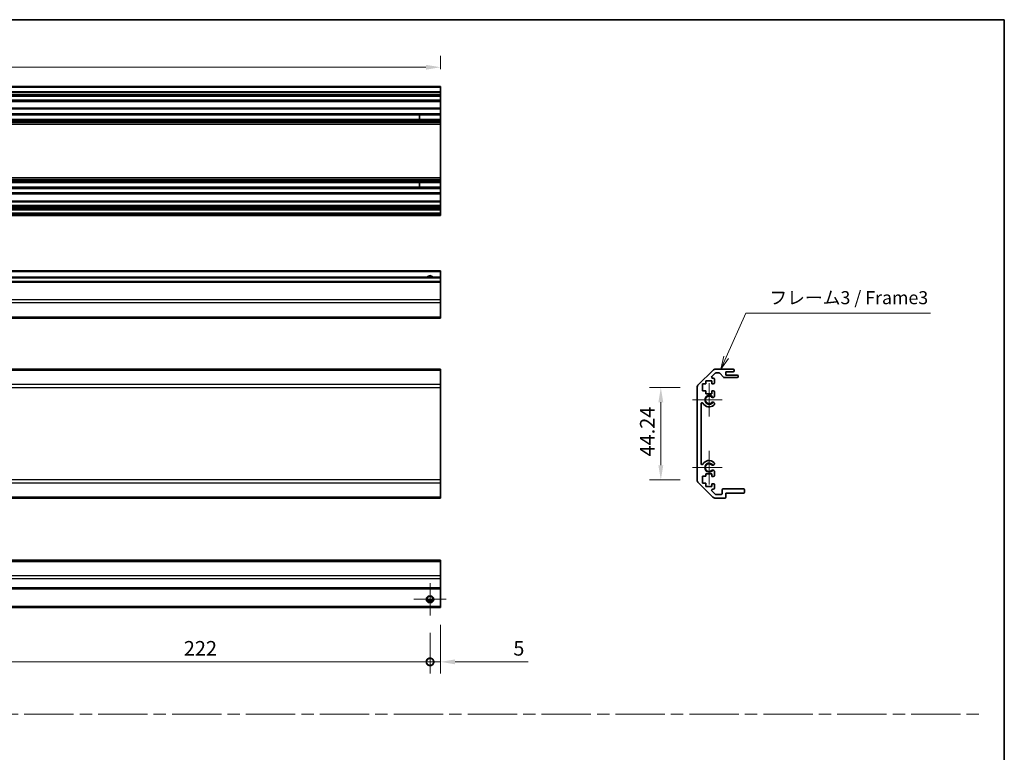
# Model space of a CAD drawing. Units: millimetres. Extents: x 80 to 8135, y 28 to 1590.
# Drawn here: x 5698 to 6170, y 395 to 747 of the extents above; entities that cross this region are included whole.
import ezdxf

# ---------------------------------------------------------------- set-up
doc = ezdxf.new("R2010")
doc.units = ezdxf.units.MM
doc.header["$LTSCALE"] = 5.5
doc.linetypes.add('CHAIN', pattern=[0.35429999999999995, 0.2362, -0.0295, 0.0591, -0.0295])
doc.layers.get('Defpoints').update_dxf_attribs({"lineweight": 25})
for name, color, linetype, lineweight in [('Border (ISO)', 7, 'Continuous', 35), ('Center Mark (ISO)', 131, 'Continuous', 18), ('Dimension (ISO)', 7, 'Continuous', 18), ('Dimension (ISO) @ 1', 7, 'Continuous', 18), ('Sketch Geometry (ISO)', 7, 'Continuous', 18), ('Symbol (ISO)', 7, 'Continuous', 18), ('Visible (ISO)', 7, 'Continuous', 35), ('Visible Narrow (ISO)', 7, 'Continuous', 25)]:
    doc.layers.add(name, color=color, linetype=linetype, lineweight=lineweight)
doc.styles.add('Note Text (TK)', font='txt')
doc.dimstyles.new('Default - Method 1b (TK)', dxfattribs={"dimscale": 5.5, "dimtxt": 2.5, "dimasz": 2.5, "dimexe": 1, "dimexo": 1.499999999999999, "dimgap": 1, "dimtad": 1, "dimtoh": 1, "dimrnd": 1e-08, "dimdsep": 46, "dimtxsty": 'Note Text (TK)', "dimcen": 0.09, "dimdle": 5, "dimclrd": 100, "dimclre": 100, "dimclrt": 7, "dimadec": 1, "dimazin": 1, "dimtfac": 1, "dimtmove": 0, "dimatfit": 3, "dimfxl": 1, "dimtolj": 1, "dimlwd": -1, "dimlwe": -1, "dimarcsym": 0})

# ---------------------------------------------------------------- blocks, each defined once
blk = doc.blocks.new('図面枠 tk図枠')
at = {"layer": 'Border (ISO)'}
for p, q in [((14.49999999999999, 289), (405.4999999999997, 289)), ((405.4999999999997, 289), (405.4999999999997, 8.000000000000009))]:
    blk.add_line(p, q, dxfattribs=at)
blk = doc.blocks.new('*D103')
at = {"layer": 'Defpoints', "color": 0}
for p in [(6005.500901519742, 570.1108655143809), (6022.966873729014, 570.1108655143809), (6022.966873729014, 525.8677197638735)]:
    blk.add_point(p, dxfattribs=at)
at = {"layer": 'Dimension (ISO)', "color": 100}
for p, q in [((6014.716873729014, 570.1108655143809), (6000.000901519742, 570.1108655143809)), ((6005.500901519742, 532.8677197638735), (6005.500901519742, 563.1108655143811)), ((6014.716873729014, 525.8677197638735), (6000.000901519742, 525.8677197638735))]:
    blk.add_line(p, q, dxfattribs=at)
for points in [[(6004.334234853075, 563.1108655143811), (6006.66756818641, 563.1108655143811), (6005.500901519742, 570.1108655143809)], [(6004.334234853075, 532.8677197638735), (6006.66756818641, 532.8677197638735), (6005.500901519742, 525.8677197638735)]]:
    blk.add_solid(points, dxfattribs=at)
at = {"layer": 'Dimension (ISO)', "color": 7, "insert": (5999.000901519742, 537.1114517300371), "char_height": 7, "attachment_point": 4, "rotation": 90, "style": 'Note Text (TK)'}
blk.add_mtext('\\A1;44.24', dxfattribs=at)
blk = doc.blocks.new('引出線注記6')
at = {"layer": 'Symbol (ISO)', "color": 100}
for p, q in [((352.1230416987647, 224.2578993633411), (355.9034175480499, 232.7112100663361)), ((355.9034175480499, 232.7112100663361), (360.2146829605055, 232.7112100663361)), ((360.2146829605055, 232.7112100663361), (391.3257946014356, 232.7112100663361)), ((351.6666050343843, 224.4620208257335), (351.1024343868029, 221.9757160414386)), ((352.1230416987647, 224.2578993633411), (351.1024343868029, 221.9757160414386)), ((351.1024343868029, 221.9757160414386), (352.5794783631453, 224.0537779009488))]:
    blk.add_line(p, q, dxfattribs=at)
at = {"layer": 'Symbol (ISO)', "color": 7, "insert": (360.4226834929868, 233.6567510011372), "char_height": 2.5, "attachment_point": 7, "style": 'Note Text (TK)'}
blk.add_mtext('フレーム3 / Frame3', dxfattribs=at)
blk = doc.blocks.new('_DotSmall')
at = {"color": 0, "linetype": 'ByBlock', "const_width": 0.5}
blk.add_lwpolyline([(-0.0625, 0, 1), (0.0625, 0, 1)], format="xyb", close=True, dxfattribs=at)
blk = doc.blocks.new('*D106')
at = {"layer": 'Defpoints', "color": 0}
for p in [(5672.798634497117, 460.8530589579518), (5894.798634497117, 460.8530589579518), (5894.798634497117, 438.6030589579518)]:
    blk.add_point(p, dxfattribs=at)
at = {"layer": 'Dimension (ISO)', "color": 100}
for p, q in [((5672.798634497117, 452.6030589579518), (5672.798634497117, 433.1030589579518)), ((5894.798634497117, 452.6030589579518), (5894.798634497117, 433.1030589579518)), ((5672.798634497117, 438.6030589579518), (5894.798634497117, 438.6030589579518))]:
    blk.add_line(p, q, dxfattribs=at)
at = {"layer": 'Dimension (ISO)', "color": 100, "xscale": 7, "yscale": 7, "zscale": 7, "rotation": 180}
blk.add_blockref('_DotSmall', (5672.798634497117, 438.6030589579518), dxfattribs=at)
at = {"layer": 'Dimension (ISO)', "color": 100, "xscale": 7, "yscale": 7, "zscale": 7}
blk.add_blockref('_DotSmall', (5894.798634497117, 438.6030589579518), dxfattribs=at)
at = {"layer": 'Dimension (ISO)', "color": 7, "insert": (5776.704316315298, 445.1030589579516), "char_height": 7, "attachment_point": 4, "style": 'Note Text (TK)'}
blk.add_mtext('\\A1;222', dxfattribs=at)
blk = doc.blocks.new('*D107')
at = {"layer": 'Defpoints', "color": 0}
for p in [(5899.798634497116, 464.6030589579519), (5894.798634497117, 460.8530589579518), (5899.798634497116, 438.6030589579518)]:
    blk.add_point(p, dxfattribs=at)
at = {"layer": 'Dimension (ISO)', "color": 100}
for p, q in [((5899.798634497116, 456.3530589579518), (5899.798634497116, 433.1030589579518)), ((5894.798634497117, 452.6030589579518), (5894.798634497117, 433.1030589579518)), ((5894.798634497117, 438.6030589579518), (5887.798634497117, 438.6030589579518)), ((5894.798634497117, 438.6030589579518), (5899.798634497116, 438.6030589579518)), ((5906.798634497116, 438.6030589579518), (5941.811418588025, 438.6030589579518))]:
    blk.add_line(p, q, dxfattribs=at)
blk.add_solid([(5906.798634497116, 439.7697256246185), (5906.798634497116, 437.436392291285), (5899.798634497116, 438.6030589579518)], dxfattribs=at)
at = {"layer": 'Dimension (ISO)', "color": 100, "xscale": 7, "yscale": 7, "zscale": 7}
blk.add_blockref('_DotSmall', (5894.798634497117, 438.6030589579518), dxfattribs=at)
at = {"layer": 'Dimension (ISO)', "color": 7, "insert": (5934.754600406209, 445.1030589579516), "char_height": 7, "attachment_point": 4, "style": 'Note Text (TK)'}
blk.add_mtext('\\A1;5', dxfattribs=at)
blk = doc.blocks.new('*D110')
at = {"layer": 'Defpoints', "color": 0}
for p in [(5445.798634497179, 723.698796812387), (5445.798634497179, 714.4670079690402), (5899.798634497178, 714.4670079690402)]:
    blk.add_point(p, dxfattribs=at)
at = {"layer": 'Dimension (ISO)', "color": 100}
for p, q in [((5445.798634497179, 722.7170079690401), (5445.798634497179, 729.198796812387)), ((5899.798634497178, 722.7170079690401), (5899.798634497178, 729.198796812387)), ((5892.798634497178, 723.698796812387), (5452.798634497177, 723.698796812387))]:
    blk.add_line(p, q, dxfattribs=at)
for points in [[(5452.798634497177, 724.8654634790533), (5452.798634497177, 722.5321301457202), (5445.798634497179, 723.698796812387)], [(5892.798634497178, 724.8654634790533), (5892.798634497178, 722.5321301457202), (5899.798634497178, 723.698796812387)]]:
    blk.add_solid(points, dxfattribs=at)
at = {"layer": 'Dimension (ISO)', "color": 7, "insert": (5665.283326247452, 730.198796812387), "char_height": 7, "attachment_point": 4, "style": 'Note Text (TK)'}
blk.add_mtext('\\A1;454', dxfattribs=at)

msp = doc.modelspace()

# ---------------------------------------------------------------- linework, layer by layer
at = {"layer": 'Center Mark (ISO)', "linetype": 'Continuous'}
for p, q in [((6028.666873729012, 564.2392926391271), (6028.666873729012, 572.2892926391271)), ((6028.666873729012, 564.2392926391271), (6020.616873729013, 564.2392926391271)), ((6028.666873729012, 564.2392926391271), (6034.916873729013, 564.2392926391271)), ((6028.666873729012, 564.2392926391271), (6028.666873729012, 556.1892926391272)), ((6028.666873729012, 531.7392926391271), (6028.666873729012, 539.789292639127)), ((6028.666873729012, 531.7392926391271), (6020.616873729013, 531.7392926391271)), ((6028.666873729012, 531.7392926391271), (6034.916873729013, 531.7392926391271)), ((6028.666873729012, 531.7392926391271), (6028.666873729012, 523.6892926391272)), ((5894.798634497117, 468.6030589579518), (5894.798634497117, 476.3530589579516)), ((5894.798634497117, 468.6030589579518), (5887.048634497117, 468.6030589579518)), ((5894.798634497117, 468.6030589579518), (5902.548634497117, 468.6030589579518)), ((5894.798634497117, 468.6030589579518), (5894.798634497117, 460.8530589579518))]:
    msp.add_line(p, q, dxfattribs=at)
at = {"layer": 'Sketch Geometry (ISO)', "color": 4, "linetype": 'CHAIN', "ltscale": 18.19418334960937}
msp.add_line((5203.79299203821, 413.5111672651636), (6158.835931442289, 413.5111672651636), dxfattribs=at)
at = {"layer": 'Visible (ISO)'}
for p, q in [((5899.798634497178, 714.4670079690399), (5445.798634497179, 714.4670079690399)), ((5899.798634497178, 714.4670079690399), (5899.798634497178, 713.9670079690404)), ((5899.798634497178, 711.9670079690404), (5899.798634497178, 713.9670079690404)), ((5899.798634497178, 711.9670079690454), (5445.798634497179, 711.9670079690454)), ((5899.798634497178, 709.9670079690454), (5445.798634497179, 709.9670079690454)), ((5899.798634497178, 711.9670079690454), (5899.798634497178, 711.4670079690455)), ((5899.798634497178, 710.4670079690455), (5899.798634497178, 711.4670079690455)), ((5899.798634497178, 710.4670079690455), (5899.798634497178, 709.9670079690454)), ((5899.798634497178, 709.967007969037), (5899.798634497178, 709.6170079690373)), ((5899.798634497178, 707.9670079690369), (5899.798634497178, 709.6170079690373)), ((5899.798634497178, 707.4670079690364), (5445.798634497179, 707.4670079690364)), ((5899.798634497178, 707.2804695680527), (5445.798634497179, 707.2804695680527)), ((5899.798634497178, 704.0670079690369), (5445.798634497179, 704.0670079690369)), ((5899.798634497178, 707.9670079690369), (5899.798634497178, 707.4670079690364)), ((5899.798634497178, 707.2804695680527), (5899.798634497178, 707.4670079690347)), ((5899.798634497178, 704.0670079690339), (5899.798634497178, 707.2804695680518)), ((5899.798634497178, 704.0670079690365), (5899.798634497178, 703.5670079690369)), ((5899.798634497178, 701.4396890446667), (5445.798634497179, 701.4396890446667)), ((5899.798634497178, 700.8967599797495), (5445.798634497179, 700.8967599797495)), ((5889.798634497179, 700.9051702025299), (5889.798634497179, 698.6288457355432)), ((5899.798634497178, 701.4396890446667), (5899.798634497178, 703.5670079690371)), ((5899.798634497178, 701.4396890446667), (5899.798634497178, 700.8967599797495)), ((5899.798634497178, 698.6372559583217), (5899.798634497178, 700.8967599797473)), ((5899.798634497178, 698.6372559583237), (5445.798634497179, 698.6372559583237)), ((5899.798634497178, 698.0943268934074), (5445.798634497179, 698.0943268934074)), ((5899.798634497178, 697.5801476105734), (5445.798634497179, 697.5801476105734)), ((5899.798634497178, 696.3668915415057), (5445.798634497179, 696.3668915415057)), ((5899.798634497178, 698.6372559583237), (5899.798634497178, 698.0943268934074)), ((5899.798634497178, 697.5801476105734), (5899.798634497178, 698.0943268934074)), ((5899.798634497178, 697.5801476105734), (5899.798634497178, 697.243399694928)), ((5899.798634497178, 697.2433996949278), (5899.798634497178, 696.3668915415057)), ((5899.798634497178, 670.667124396563), (5899.798634497178, 696.3668915415034)), ((5899.798634497178, 670.6671243965654), (5445.798634497179, 670.6671243965654)), ((5899.798634497178, 670.6671243965654), (5899.798634497178, 669.7906162431459)), ((5899.798634497178, 669.4538683275006), (5445.798634497179, 669.4538683275006)), ((5899.798634497178, 668.9396890446666), (5445.798634497179, 668.9396890446666)), ((5899.798634497178, 668.3967599797495), (5445.798634497179, 668.3967599797495)), ((5899.798634497178, 666.1372559583237), (5445.798634497179, 666.1372559583237)), ((5889.798634497179, 668.4051702025299), (5889.798634497179, 666.1288457355432)), ((5899.798634497178, 669.7906162431459), (5899.798634497178, 669.4538683275006)), ((5899.798634497178, 668.9396890446666), (5899.798634497178, 669.4538683275006)), ((5899.798634497178, 668.9396890446666), (5899.798634497178, 668.3967599797495)), ((5899.798634497178, 666.1372559583218), (5899.798634497178, 668.3967599797472)), ((5899.798634497178, 666.1372559583237), (5899.798634497178, 665.5943268934072)), ((5899.798634497178, 665.5943268934072), (5445.798634497179, 665.5943268934072)), ((5899.798634497178, 662.9670079690367), (5445.798634497179, 662.9670079690367)), ((5899.798634497178, 663.467007969037), (5899.798634497178, 665.5943268934072)), ((5899.798634497178, 663.467007969037), (5899.798634497178, 662.9670079690367)), ((5899.798634497178, 659.5670079690337), (5899.798634497178, 662.9670079690336)), ((5899.798634497178, 659.5670079690367), (5445.798634497179, 659.5670079690367)), ((5899.798634497178, 656.9170079690366), (5445.798634497179, 656.9170079690366)), ((5899.798634497178, 656.6170079690436), (5445.798634497179, 656.6170079690436)), ((5899.798634497178, 659.5670079690367), (5899.798634497178, 659.0670079690371)), ((5899.798634497178, 657.417007969037), (5899.798634497178, 659.0670079690371)), ((5899.798634497178, 657.417007969037), (5899.798634497178, 656.9170079690366)), ((5899.798634497178, 656.6170079690363), (5899.798634497178, 656.9170079690366)), ((5899.798634497178, 656.6170079690436), (5899.798634497178, 656.1170079690439)), ((5899.798634497178, 655.4170079690437), (5445.798634497179, 655.4170079690437)), ((5899.798634497178, 653.7670079690423), (5445.798634497179, 653.7670079690423)), ((5899.798634497178, 652.5670079690423), (5445.798634497179, 652.5670079690423)), ((5899.798634497178, 655.9170079690439), (5899.798634497178, 656.1170079690439)), ((5899.798634497178, 655.9170079690439), (5899.798634497178, 655.4170079690437)), ((5899.798634497178, 653.7670079690403), (5899.798634497178, 655.4170079690402)), ((5899.798634497178, 653.7670079690423), (5899.798634497178, 653.2670079690425)), ((5899.798634497178, 653.0670079690426), (5899.798634497178, 653.2670079690425)), ((5899.798634497178, 653.0670079690426), (5899.798634497178, 652.5670079690423)), ((5899.798634497158, 626.048741436904), (5445.798634497158, 626.048741436904)), ((5899.798634497158, 626.048741436904), (5899.798634497158, 625.5487414369042)), ((5899.798634497158, 623.0487414369043), (5899.798634497158, 625.5487414369042)), ((5899.798634497158, 623.0487414369203), (5445.798634497158, 623.0487414369203)), ((5899.798634497158, 621.0487414369212), (5445.798634497158, 621.0487414369212)), ((5899.798634497158, 623.0487414369203), (5899.798634497158, 622.5487414369204)), ((5899.798634497158, 621.0487414369204), (5899.798634497158, 622.5487414369204)), ((5899.798634497158, 621.0487414369212), (5899.798634497158, 620.5487414369212)), ((5899.798634497158, 612.1771685616675), (5899.798634497158, 620.5487414369212)), ((5899.798634497158, 612.1771685616675), (5899.798634497158, 610.7629549992942)), ((5899.798634497158, 603.9345278745457), (5899.798634497158, 610.7629549992942)), ((5445.798634497158, 603.3487414369184), (5899.798634497158, 603.3487414369184)), ((5899.798634497158, 603.9345278745457), (5899.798634497158, 603.3487414369184)), ((5899.798634497138, 578.9392926391268), (5445.798634497138, 578.9392926391268)), ((5899.798634497138, 578.9392926391268), (5899.798634497138, 578.3535062015003)), ((5899.798634497138, 571.5250790767537), (5899.798634497138, 578.3535062015003)), ((6023.55266016664, 571.5250790767537), (6030.381087291385, 578.3535062015003)), ((6031.566011531878, 576.9928460297205), (6030.016011531877, 575.4428460297202)), ((6031.795300853758, 578.9392926391268), (6040.166873729013, 578.9392926391268)), ((6033.442340696858, 577.1392926391272), (6031.91956492247, 577.1392926391272)), ((6035.517702101826, 575.0571107197122), (6033.8160453562, 576.971474558542)), ((6036.666873729013, 577.7392926391271), (6036.666873729013, 576.0892926391269)), ((6040.166873729013, 577.7392926391271), (6036.666873729013, 577.7392926391271)), ((6040.666873729013, 578.4392926391268), (6040.666873729013, 578.2392926391271)), ((5899.798634497138, 571.5250790767537), (5899.798634497138, 570.1108655143809)), ((6025.416873729013, 571.9392926391273), (6025.416873729013, 568.5392926391271)), ((6027.116873729013, 571.9392926391273), (6025.416873729013, 571.9392926391273)), ((6027.116873729013, 573.3392926391269), (6027.116873729013, 571.9392926391273)), ((6029.916873729013, 573.3392926391269), (6027.116873729013, 573.3392926391269)), ((6029.916873729013, 571.9392926391273), (6029.916873729013, 573.3392926391269)), ((6030.666873729013, 571.9392926391273), (6029.916873729013, 571.9392926391273)), ((6030.369564922471, 574.5892926391269), (6030.666873729013, 574.5892926391269)), ((6031.166873729013, 574.0892926391269), (6031.166873729013, 572.4392926391272)), ((6042.166873729013, 574.8892926391272), (6035.891406761169, 574.8892926391272)), ((6036.666873729013, 576.0892926391269), (6042.166873729013, 576.0892926391269)), ((6042.666873729013, 575.5892926391269), (6042.666873729013, 575.3892926391272)), ((5899.798634497138, 525.8677197638733), (5899.798634497138, 570.1108655143809)), ((6022.966873729012, 525.8677197638733), (6022.966873729012, 570.1108655143809)), ((6025.416873729013, 568.5392926391271), (6027.116873729013, 568.5392926391271)), ((6027.116873729013, 568.5392926391271), (6027.116873729013, 567.1392926391272)), ((6027.116873729013, 567.1392926391272), (6029.916873729013, 567.1392926391272)), ((6029.916873729013, 568.5392926391271), (6030.666873729013, 568.5392926391271)), ((6029.916873729013, 567.1392926391272), (6029.916873729013, 568.5392926391271)), ((6031.166873729013, 568.0392926391268), (6031.166873729013, 565.9119737147569)), ((6024.766873729014, 562.3295531233368), (6024.766873729014, 533.6490321549173)), ((6031.166873729013, 562.5666115634976), (6031.166983981734, 562.0524322806637)), ((6031.166983981734, 533.9261529975906), (6031.166873729013, 533.4119737147569)), ((6031.166873729013, 530.0666115634976), (6031.166873729013, 527.939292639127)), ((5899.798634497138, 525.8677197638733), (5899.798634497138, 524.4535062015001)), ((5899.798634497138, 517.6250790767539), (5899.798634497138, 524.4535062015001)), ((6030.381087291385, 517.6250790767539), (6023.55266016664, 524.4535062015001)), ((6025.416873729013, 527.6077930563996), (6025.416873729013, 524.225831040109)), ((6027.116873729013, 527.6077930563996), (6025.416873729013, 527.6077930563996)), ((6027.116873729013, 528.8392926391272), (6027.116873729013, 527.6077930563996)), ((6029.916873729013, 528.8392926391272), (6027.116873729013, 528.8392926391272)), ((6029.916873729013, 527.439292639127), (6029.916873729013, 528.8392926391272)), ((6030.666873729013, 527.439292639127), (6029.916873729013, 527.439292639127)), ((6025.416873729013, 524.225831040109), (6027.116873729013, 524.225831040109)), ((6027.116873729013, 524.225831040109), (6027.116873729013, 522.6392926391272)), ((6027.116873729013, 522.6392926391272), (6029.916873729013, 522.6392926391272)), ((6029.916873729013, 524.0392926391272), (6030.666873729013, 524.0392926391272)), ((6029.916873729013, 522.6392926391272), (6029.916873729013, 524.0392926391272)), ((6030.016011531877, 520.5357392485336), (6031.566011531878, 518.9857392485338)), ((6030.666873729013, 521.3892926391271), (6030.369564922471, 521.3892926391271)), ((6031.166873729013, 523.5392926391272), (6031.166873729013, 521.8892926391271)), ((6034.866873729014, 519.3392926391269), (6034.866873729014, 521.039292639127)), ((6035.366873729014, 521.5392926391269), (6045.166873729012, 521.5392926391269)), ((6036.666873729013, 519.5392926391272), (6036.666873729013, 517.5392926391269)), ((6045.166873729012, 519.5392926391272), (6036.666873729013, 519.5392926391272)), ((6045.666873729013, 521.039292639127), (6045.666873729013, 520.0392926391271)), ((5899.798634497138, 517.039292639127), (5445.798634497138, 517.039292639127)), ((5899.798634497138, 517.6250790767539), (5899.798634497138, 517.039292639127)), ((6036.166873729013, 517.039292639127), (6031.795300853758, 517.039292639127)), ((6031.91956492247, 518.8392926391269), (6034.366873729013, 518.8392926391269)), ((5899.798634497116, 487.3030589579537), (5445.798634497116, 487.3030589579537)), ((5899.798634497116, 487.3030589579536), (5899.798634497116, 486.7172725203263)), ((5899.798634497116, 479.8888453955781), (5899.798634497116, 486.7172725203263)), ((5899.798634497116, 479.888845395578), (5899.798634497116, 478.4746318332046)), ((5899.798634497116, 474.1030589579509), (5899.798634497116, 478.4746318332046)), ((5899.798634497116, 473.6030589579511), (5445.798634497116, 473.6030589579511)), ((5899.798634497116, 474.1030589579509), (5899.798634497116, 473.6030589579511)), ((5899.798634497116, 465.1030589579518), (5899.798634497116, 473.6030589579518)), ((5895.916668485867, 467.6030589579682), (5893.680600508368, 467.6030589579682)), ((5899.798634497116, 464.6030589579519), (5445.798634497116, 464.6030589579519)), ((5899.798634497116, 465.1030589579518), (5899.798634497116, 464.6030589579519))]:
    msp.add_line(p, q, dxfattribs=at)
msp.add_circle((5894.798634497117, 468.6030589579518), 1.5, dxfattribs=at)
for centre, radius, start, end in [((5894.798634497158, 622.0487414369042), 1.500000000000003, 41.81031489578493, 138.189685104215), ((6031.795300853758, 576.9392926391271), 2.000000000000019, 90, 135.000000000004), ((6031.91956492247, 576.6392926391272), 0.4999999999999585, 90, 135.0000000000049), ((6033.442340696858, 576.6392926391272), 0.5000000000000151, 41.63353933656437, 90), ((6040.166873729013, 578.4392926391268), 0.4999999999999939, 0, 90), ((6040.166873729013, 578.2392926391271), 0.4999999999999984, 270, 0), ((6024.966873729012, 570.1108655143809), 2.000000000000013, 135.0000000000049, 180), ((6030.369564922471, 575.0892926391269), 0.4999999999999936, 135.0000000000014, 270), ((6030.666873729013, 574.0892926391269), 0.4999999999999984, 0, 90), ((6030.666873729013, 572.4392926391272), 0.4999999999999984, 270, 0), ((6035.891406761169, 575.3892926391272), 0.4999999999999807, 221.6335393365644, 270), ((6042.166873729013, 575.5892926391269), 0.4999999999999984, 0, 90), ((6042.166873729013, 575.3892926391272), 0.4999999999999917, 270, 0), ((6030.666873729013, 568.0392926391268), 0.5000000000000006, 0, 90), ((6025.266613244804, 562.3295531233368), 0.499739515790288, 29.32052936232997, 180), ((6028.666873729012, 564.2392926391271), 3.400116427529798, 209.3205293623412, 312.0797868606126), ((6028.666873729012, 564.2392926391271), 1.799999999999995, 47.92021313938746, 312.0797868606126), ((6030.409302257574, 566.1690446498401), 0.799999999999995, 227.9202131393893, 341.2560987676235), ((6030.409302257574, 562.3095406284144), 0.8, 18.74390123239064, 132.0797868606125), ((6030.409302257574, 562.3095406284144), 0.8001164275298558, 312.0797868606128, 341.2560987676112), ((6028.666873729012, 531.7392926391271), 3.400116427529798, 47.92021313938845, 150.6794706376576), ((6030.409302257574, 533.6690446498399), 0.8001164275298375, 18.74390123238871, 47.9202131393871), ((6025.266613244804, 533.6490321549173), 0.4997395157902871, 180, 330.6794706376629), ((6028.666873729012, 531.7392926391271), 1.8, 47.92021313938746, 312.0797868606126), ((6030.409302257574, 533.6690446498399), 0.8000000000000023, 227.9202131393893, 341.2560987676128), ((6030.409302257574, 529.8095406284143), 0.7999999999999983, 18.74390123239064, 132.0797868606125), ((6024.966873729012, 525.8677197638733), 1.999999999999991, 180, 224.9999999999951), ((6030.666873729013, 527.939292639127), 0.4999999999999973, 270, 0), ((6030.369564922471, 520.8892926391272), 0.4999999999999984, 90, 224.9999999999985), ((6030.666873729013, 523.5392926391272), 0.4999999999999984, 0, 90), ((6030.666873729013, 521.8892926391271), 0.4999999999999994, 270, 0), ((6035.366873729014, 521.039292639127), 0.5000000000000006, 90, 180), ((6045.166873729012, 521.039292639127), 0.4999999999999984, 0, 90), ((6045.166873729012, 520.0392926391271), 0.4999999999999984, 270, 0), ((6031.795300853758, 519.0392926391272), 2.000000000000019, 224.999999999996, 270), ((6031.91956492247, 519.3392926391269), 0.5000000000000125, 224.9999999999985, 270), ((6034.366873729013, 519.3392926391269), 0.4999999999999896, 270, 0), ((6036.166873729013, 517.5392926391269), 0.4999999999999961, 270, 0)]:
    msp.add_arc(centre, radius, start, end, dxfattribs=at)
at = {"layer": 'Visible Narrow (ISO)'}
for p, q in [((5899.798634497178, 713.9670079690404), (5445.798634497179, 713.9670079690404)), ((5899.798634497178, 711.4670079690455), (5445.798634497179, 711.4670079690455)), ((5899.798634497178, 710.4670079690455), (5445.798634497179, 710.4670079690455)), ((5899.798634497178, 709.6170079690373), (5445.798634497179, 709.6170079690373)), ((5899.798634497178, 707.9670079690369), (5445.798634497179, 707.9670079690369)), ((5899.798634497178, 703.5670079690371), (5445.798634497179, 703.5670079690371)), ((5889.798634497179, 700.9051702025299), (5899.798634497178, 700.9051702025299)), ((5899.798634497178, 697.243399694928), (5445.798634497179, 697.243399694928)), ((5899.798634497178, 698.6288457355432), (5889.798634497179, 698.6288457355432)), ((5899.798634497178, 669.7906162431459), (5445.798634497179, 669.7906162431459)), ((5889.798634497179, 668.4051702025299), (5899.798634497178, 668.4051702025299)), ((5899.798634497178, 666.1288457355432), (5889.798634497179, 666.1288457355432)), ((5899.798634497178, 663.467007969037), (5445.798634497179, 663.467007969037)), ((5899.798634497178, 659.0670079690371), (5445.798634497179, 659.0670079690371)), ((5899.798634497178, 657.417007969037), (5445.798634497179, 657.417007969037)), ((5899.798634497178, 656.1170079690439), (5445.798634497179, 656.1170079690439)), ((5899.798634497178, 655.9170079690439), (5445.798634497179, 655.9170079690439)), ((5899.798634497178, 653.2670079690425), (5445.798634497179, 653.2670079690425)), ((5899.798634497178, 653.0670079690426), (5445.798634497179, 653.0670079690426)), ((5899.798634497158, 625.5487414369042), (5445.798634497158, 625.5487414369042)), ((5899.798634497158, 622.5487414369204), (5445.798634497158, 622.5487414369204)), ((5899.798634497158, 620.5487414369212), (5445.798634497158, 620.5487414369212)), ((5899.798634497158, 612.1771685616675), (5445.798634497158, 612.1771685616675)), ((5899.798634497158, 610.7629549992942), (5445.798634497158, 610.7629549992942)), ((5899.798634497158, 603.9345278745457), (5445.798634497158, 603.9345278745457)), ((5899.798634497138, 578.3535062015003), (5445.798634497138, 578.3535062015003)), ((5899.798634497138, 571.5250790767537), (5445.798634497138, 571.5250790767537)), ((5445.798634497138, 570.1108655143809), (5899.798634497138, 570.1108655143809)), ((5899.798634497138, 525.8677197638733), (5445.798634497138, 525.8677197638733)), ((5445.798634497138, 524.4535062015001), (5899.798634497138, 524.4535062015001)), ((5899.798634497138, 517.6250790767539), (5445.798634497138, 517.6250790767539)), ((5445.798634497116, 486.7172725203263), (5899.798634497116, 486.7172725203263)), ((5899.798634497116, 479.8888453955781), (5445.798634497116, 479.8888453955781)), ((5899.798634497116, 478.4746318332046), (5445.798634497116, 478.4746318332046)), ((5899.798634497116, 474.1030589579509), (5445.798634497116, 474.1030589579509)), ((5896.212848059491, 468.1030589579682), (5893.384420934744, 468.1030589579682)), ((5899.798634497116, 465.1030589579518), (5445.798634497116, 465.1030589579518))]:
    msp.add_line(p, q, dxfattribs=at)
msp.add_circle((5894.798634497117, 468.6030589579518), 1.7705, dxfattribs=at)
for centre, radius, start, end in [((5894.798634497158, 622.0487414369042), 1.770500000000002, 34.38925115566429, 145.6107488443357), ((6028.666873729012, 564.2392926391271), 2.179, 31.48883267878993, 328.51116732121), ((6028.666873729012, 531.7392926391271), 2.179, 31.48883267878993, 328.51116732121)]:
    msp.add_arc(centre, radius, start, end, dxfattribs=at)

# ---------------------------------------------------------------- block references
at = {"xscale": 2.5, "yscale": 2.5, "zscale": 2.5}
msp.add_blockref('図面枠 tk図枠', (5156.50000088341, 24.00000253553054), dxfattribs=at)
at = {"layer": 'Symbol (ISO)', "xscale": 2.5, "yscale": 2.5, "zscale": 2.5}
msp.add_blockref('引出線注記6', (5156.50000088341, 24.00000253553054), dxfattribs=at)

# ---------------------------------------------------------------- dimensions: what is measured, and where the dimension line sits
at = {"layer": 'Dimension (ISO) @ 1', "color": 100}
for base, p1, p2, angle, override, picture, middle in [((5445.798634497179, 723.698796812387), (5899.798634497178, 714.4670079690402), (5445.798634497179, 714.4670079690402), 180, {"dimscale": 1, "dimtxt": 7, "dimasz": 7, "dimexe": 5.5, "dimexo": 8.249999999999998, "dimgap": 3, "dimtoh": 0, "dimdec": 2, "dimcen": 0.4950000000000001, "dimtp": 0, "dimtm": 0, "dimtdec": 2, "dimtix": 0, "dimtofl": 0, "dimtmove": 0, "dimatfit": 1}, '*D110', (5672.581621701997, 723.698796812387)), ((6005.500901519742, 570.1108655143809), (6022.966873729012, 525.8677197638733), (6022.966873729012, 570.1108655143809), 90, {"dimscale": 1, "dimtxt": 7, "dimasz": 7, "dimexe": 5.5, "dimexo": 8.249999999999998, "dimgap": 3, "dimtoh": 0, "dimdec": 2, "dimcen": 0.4950000000000001, "dimtp": 0, "dimtm": 0, "dimtdec": 2, "dimtix": 0, "dimtofl": 0, "dimtmove": 0, "dimatfit": 1}, '*D103', (6005.500901519742, 547.989292639128)), ((5899.798634497116, 438.6030589579518), (5894.798634497117, 460.8530589579518), (5899.798634497116, 464.6030589579519), 180, {"dimscale": 1, "dimtxt": 7, "dimasz": 7, "dimexe": 5.5, "dimexo": 8.249999999999998, "dimgap": 3, "dimtoh": 0, "dimdec": 2, "dimblk1": 'DotSmall', "dimsah": 1, "dimcen": 0.4950000000000001, "dimdle": 0, "dimtp": 0, "dimtm": 0, "dimtdec": 2, "dimtix": 0, "dimtofl": 1, "dimtmove": 0, "dimatfit": 1}, '*D107', (5936.783009497117, 438.6030589579518)), ((5894.798634497117, 438.6030589579518), (5672.798634497117, 460.8530589579518), (5894.798634497117, 460.8530589579518), 180, {"dimscale": 1, "dimtxt": 7, "dimasz": 7, "dimexe": 5.5, "dimexo": 8.249999999999998, "dimgap": 3, "dimtoh": 0, "dimdec": 2, "dimblk1": 'DotSmall', "dimblk2": 'DotSmall', "dimsah": 1, "dimcen": 0.4950000000000001, "dimdle": 0, "dimtp": 0, "dimtm": 0, "dimtdec": 2, "dimtix": 0, "dimtofl": 0, "dimtmove": 0, "dimatfit": 1}, '*D106', (5783.823634497117, 438.6030589579518))]:
    dim = msp.add_linear_dim(base=base, p1=p1, p2=p2, angle=angle, dimstyle='Default - Method 1b (TK)', override=override, dxfattribs=at)
    dim.commit()
    dim.dimension.update_dxf_attribs({"geometry": picture, "text_midpoint": middle, "dimtype": 128})

doc.saveas('drawing.dxf')
